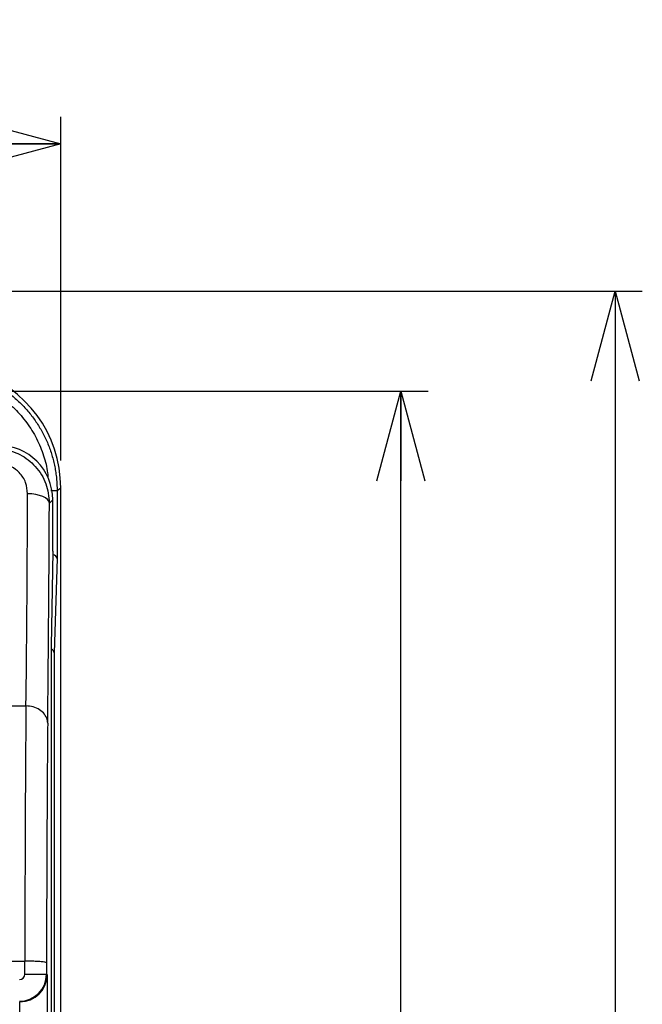
# Model space of a CAD drawing. Units: millimetres. Extents: x 81 to 203, y 6 to 206.
# Drawn here: x 125 to 148, y 123 to 159 of the extents above; entities that cross this region are included whole.
import ezdxf

# ---------------------------------------------------------------- set-up
doc = ezdxf.new("R2010")
doc.units = ezdxf.units.MM
doc.layers.add('寸法', color=7, linetype='Continuous')
doc.styles.add('SLDTEXTSTYLE0', font='TXT', dxfattribs={"width": 0.75, "bigfont": 'bigfont'})
doc.dimstyles.new('SLDDIMSTYLE0', dxfattribs={"dimtxt": 3.5, "dimasz": 3.302, "dimexe": 0, "dimexo": 0.0625, "dimgap": 0.875, "dimtad": 1, "dimrnd": 1e-09, "dimzin": 12, "dimdsep": 46, "dimtxsty": 'SLDTEXTSTYLE0', "dimblk1": 'OPEN30', "dimblk2": 'OPEN30', "dimsah": 1, "dimcen": 0.09, "dimadec": 0, "dimazin": 3, "dimtfac": 1, "dimtofl": 0, "dimtmove": 0, "dimatfit": 3, "dimldrblk": 'OPEN30', "dimfxl": 1, "dimfrac": 2, "dimtolj": 1, "dimtzin": 12, "dimarcsym": 0})
doc.dimstyles.new('SLDDIMSTYLE1', dxfattribs={"dimtxt": 3.5, "dimasz": 3.302, "dimexe": 0, "dimexo": 0.0625, "dimgap": 0.875, "dimtad": 1, "dimdec": 0, "dimrnd": 1e-09, "dimzin": 12, "dimdsep": 46, "dimtxsty": 'SLDTEXTSTYLE0', "dimblk1": 'OPEN30', "dimblk2": 'OPEN30', "dimsah": 1, "dimcen": 0.09, "dimadec": 0, "dimazin": 3, "dimtfac": 1, "dimtdec": 0, "dimtofl": 0, "dimtmove": 0, "dimatfit": 3, "dimldrblk": 'OPEN30', "dimfxl": 1, "dimfrac": 2, "dimtolj": 1, "dimtzin": 12, "dimarcsym": 0})

# ---------------------------------------------------------------- blocks, each defined once
blk = doc.blocks.new('_OPEN30')
at = {"color": 0, "linetype": 'ByBlock', "lineweight": -2}
for p, q in [((-1, 0.267949), (0, 0)), ((0, 0), (-1, -0.267949)), ((0, 0), (-1, 0))]:
    blk.add_line(p, q, dxfattribs=at)
blk = doc.blocks.new('_D')
at = {"layer": '寸法'}
for p, q in [((109.599, 145.155), (139.879, 145.155)), ((138.879, 59.155), (138.879, 145.155)), ((109.599, 59.155), (139.879, 59.155))]:
    blk.add_line(p, q, dxfattribs=at)
at = {"layer": '寸法', "xscale": 3.302, "yscale": 3.302}
for p, rotation in [((138.879, 145.155, -17.536), 90), ((138.879, 59.155, -17.536), 270)]:
    blk.add_blockref('_OPEN30', p, dxfattribs=dict(at, rotation=rotation))
at = {"layer": '寸法', "char_height": 3.5, "attachment_point": 1, "rotation": 90, "style": 'SLDTEXTSTYLE0'}
for s, insert in [('86', (134.367, 112.773)), ('取付ピッチ', (134.367, 91.34))]:
    blk.add_mtext(s, dxfattribs=dict(at, insert=insert))
blk = doc.blocks.new('_D_1')
at = {"layer": '寸法'}
for p, q in [((80.855, 142.596), (80.855, 155.262)), ((126.344, 142.596), (126.344, 155.262)), ((80.855, 154.262), (126.344, 154.262))]:
    blk.add_line(p, q, dxfattribs=at)
at = {"layer": '寸法', "xscale": 3.302, "yscale": 3.302}
for p, rotation in [((80.855, 154.262, -17.536), 180), ((126.344, 154.262, -17.536), 360)]:
    blk.add_blockref('_OPEN30', p, dxfattribs=dict(at, rotation=rotation))
at = {"layer": '寸法', "insert": (100.812, 158.774), "char_height": 3.5, "attachment_point": 1, "style": 'SLDTEXTSTYLE0'}
blk.add_mtext('46', dxfattribs=at)
blk = doc.blocks.new('_D_2')
at = {"layer": '寸法'}
for p, q in [((107.412, 148.839), (147.771, 148.839)), ((146.771, 148.839), (146.771, 55.472)), ((107.412, 55.472), (147.771, 55.472))]:
    blk.add_line(p, q, dxfattribs=at)
at = {"layer": '寸法', "xscale": 3.302, "yscale": 3.302}
for p, rotation in [((146.771, 148.839, -17.536), 90), ((146.771, 55.472, -17.536), 270)]:
    blk.add_blockref('_OPEN30', p, dxfattribs=dict(at, rotation=rotation))
at = {"layer": '寸法', "insert": (142.26, 100.006), "char_height": 3.5, "attachment_point": 1, "rotation": 90, "style": 'SLDTEXTSTYLE0'}
blk.add_mtext('93', dxfattribs=at)

msp = doc.modelspace()

# ---------------------------------------------------------------- linework, layer by layer
at = {"color": 7, "linetype": 'Continuous', "lineweight": 25}
for p, q in [((126.209, 141.497), (126.344, 141.596)), ((126.209, 141.497), (126.209, 138.982)), ((126.344, 62.715), (126.344, 141.596)), ((126.049, 141.155), (125.924, 141.03)), ((126.049, 139.255), (126.049, 141.155)), ((126.049, 139.255), (125.997, 135.755)), ((126.209, 138.982), (126.105, 135.518)), ((125.997, 135.755), (125.997, 68.555)), ((126.105, 135.518), (126.105, 68.793)), ((124.46, 133.555), (125.064, 133.555)), ((125.064, 133.555), (125.064, 133.555)), ((124.414, 124.155), (125.021, 124.155)), ((125.021, 123.676), (125.021, 124.155)), ((125.021, 124.155), (125.021, 124.155)), ((125.821, 124.098), (125.821, 123.676)), ((125.021, 123.676), (125.821, 123.676)), ((125.821, 123.676), (125.84, 123.638)), ((125.84, 123.638), (125.84, 76.089)), ((124.84, 76.572), (124.84, 122.655))]:
    msp.add_line(p, q, dxfattribs=at)
at = {"color": 7, "linetype": 'Continuous', "lineweight": 25, "flags": 128}
msp.add_lwpolyline([(125.924, 141.03), (125.907, 141.096), (125.861, 141.16), (125.787, 141.219), (125.687, 141.271), (125.566, 141.314), (125.428, 141.346), (125.279, 141.366), (125.124, 141.373)], dxfattribs=at)
at = {"color": 7, "linetype": 'Continuous', "lineweight": 25}
for centre, major_axis, ratio, start_param, end_param in [((121.843, 141.595), (3.628, 2.664), 0.999766, 5.650052, 6.915561), ((124.049, 141.155), (1.414, 1.414), 0.999924, 5.497825, 7.068545), ((124.96, 149.955), (0, 20), 0.009076, 3.750978, 4.268867), ((125.76, 149.955), (0, 20.8), 0.008727, 3.752657, 4.268867), ((125.909, 138.982), (0.3, -0.005), 0.577218, 0.026177, 1.10051), ((125.805, 135.518), (0.3, -0.005), 0.577218, 0.026177, 0.883076), ((125.143, 122.031), (0, 15), 0.008261, 0.694632, 1.428696), ((125.943, 122.031), (0, 14.2), 0.008727, 0.696978, 1.424741), ((124.821, 123.676), (-0.089, 0.179), 0.99981, 2.678052, 4.248696), ((124.821, 123.676), (0.894, 0.447), 0.999886, 4.248848, 5.819492), ((124.84, 123.638), (0.974, 0.23), 0.980675, 4.484906, 6.046975), ((124.831, 123.655), (-0.447, 0.895), 0.99981, 2.678052, 2.686626)]:
    msp.add_ellipse(centre, major_axis=major_axis, ratio=ratio, start_param=start_param, end_param=end_param, dxfattribs=at)
at = {"color": 8, "linetype": 'Continuous', "lineweight": 25}
for points, knots in [([(122.965, 145.504), (123.168, 145.431), (123.575, 145.283), (124.142, 144.94), (124.661, 144.512), (125.108, 143.994), (125.47, 143.412), (125.719, 142.788), (125.852, 142.3), (125.87, 142.026), (125.873, 141.967)], [0, 0, 0, 0, 0.133717, 0.267271, 0.40801, 0.548639, 0.689377, 0.830006, 0.963613, 1, 1, 1, 1]), ([(125.984, 141.497), (125.997, 141.497), (126.049, 141.497), (126.124, 141.497), (126.194, 141.497), (126.204, 141.497), (126.209, 141.497)], [0, 0, 0, 0, 0.1033, 0.402201, 0.701101, 1, 1, 1, 1])]:
    msp.add_open_spline(points, degree=3, knots=knots, dxfattribs=at)
at = {"color": 7, "linetype": 'Continuous', "lineweight": 25}
for points, knots in [([(123.054, 145.791), (123.124, 145.768), (123.263, 145.722), (123.467, 145.641), (123.667, 145.551), (123.862, 145.45), (124.052, 145.341), (124.236, 145.222), (124.415, 145.095), (124.587, 144.959), (124.752, 144.814), (124.91, 144.662), (125.061, 144.502), (125.203, 144.336), (125.337, 144.162), (125.463, 143.982), (125.579, 143.796), (125.687, 143.605), (125.785, 143.409), (125.873, 143.208), (125.952, 143.003), (126.02, 142.795), (126.078, 142.583), (126.126, 142.369), (126.163, 142.153), (126.19, 141.935), (126.206, 141.716), (126.208, 141.57), (126.209, 141.497)], [0, 0, 0, 0, 0.038466, 0.076931, 0.115396, 0.153861, 0.192324, 0.230788, 0.26925, 0.307713, 0.346175, 0.384636, 0.423098, 0.461559, 0.500019, 0.53848, 0.57694, 0.6154, 0.65386, 0.69232, 0.73078, 0.76924, 0.8077, 0.846159, 0.884619, 0.923079, 0.96154, 1, 1, 1, 1]), ([(124.528, 142.942), (124.633, 142.903), (124.964, 142.78), (125.447, 142.396), (125.849, 141.76), (125.899, 141.271), (125.924, 141.03)], [0, 0, 0, 0, 0.130371, 0.41236, 0.709283, 1, 1, 1, 1]), ([(125.124, 141.373), (125.109, 141.512), (125.079, 141.791), (124.853, 142.153), (124.625, 142.309), (124.521, 142.38)], [0, 0, 0, 0, 0.351359, 0.706611, 1, 1, 1, 1]), ([(125.864, 132.919), (125.864, 132.924), (125.863, 132.97), (125.844, 133.087), (125.755, 133.26), (125.573, 133.422), (125.334, 133.533), (125.154, 133.548), (125.064, 133.555)], [0, 0, 0, 0, 0.015483, 0.138857, 0.354325, 0.569608, 0.784803, 1, 1, 1, 1]), ([(125.821, 124.098), (125.821, 124.098), (125.82, 124.102), (125.801, 124.113), (125.711, 124.129), (125.529, 124.143), (125.29, 124.153), (125.111, 124.155), (125.021, 124.155)], [0, 0, 0, 0, 0.011901, 0.138245, 0.354196, 0.569627, 0.784808, 1, 1, 1, 1])]:
    msp.add_open_spline(points, degree=3, knots=knots, dxfattribs=at)

# ---------------------------------------------------------------- dimensions: what is measured, and where the dimension line sits
at = {"layer": '寸法'}
dim = msp.add_linear_dim(base=(126.344, 154.262), p1=(80.855, 141.596), p2=(126.344, 141.596), dimstyle='SLDDIMSTYLE0', dxfattribs=at)
dim.commit()
dim.dimension.update_dxf_attribs({"geometry": '_D_1', "text_midpoint": (103.398, 154.262), "dimtype": 160})
dim = msp.add_linear_dim(base=(146.771, 55.472), p1=(106.412, 148.839), p2=(106.412, 55.472), angle=90, dimstyle='SLDDIMSTYLE1', dxfattribs=at)
dim.commit()
dim.dimension.update_dxf_attribs({"geometry": '_D_2', "text_midpoint": (146.771, 102.593), "dimtype": 160})
dim = msp.add_linear_dim(base=(138.879, 145.155), p1=(108.599, 59.155), p2=(108.599, 145.155), angle=90, text='取付ピッチ <>', dimstyle='SLDDIMSTYLE0', dxfattribs=at)
dim.commit()
dim.dimension.update_dxf_attribs({"geometry": '_D', "text_midpoint": (138.879, 104.642), "dimtype": 160})

doc.saveas('drawing.dxf')
